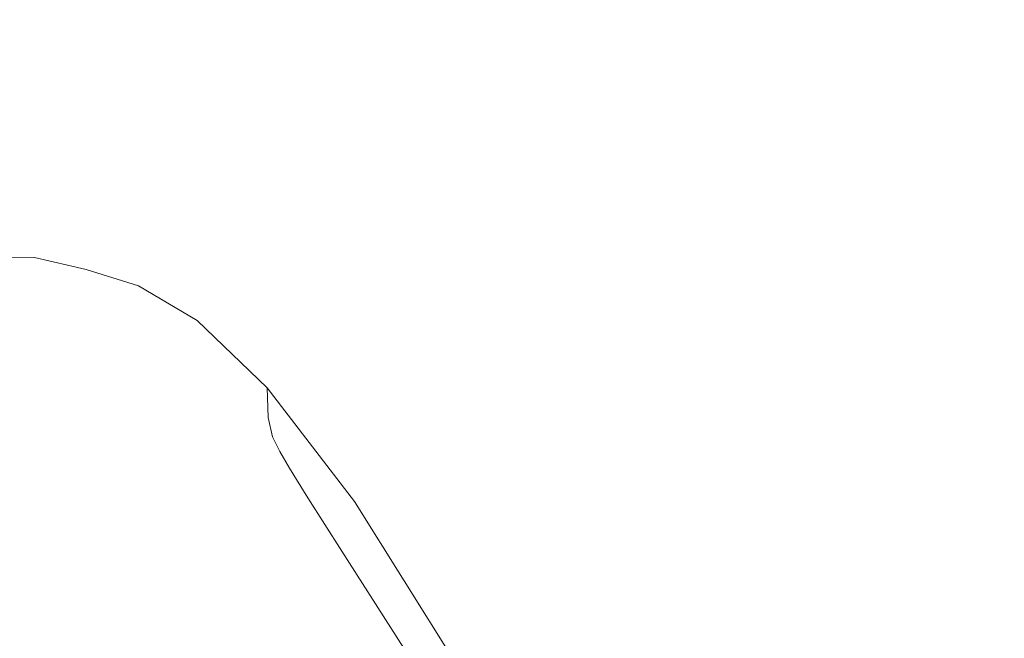
# Model space of a CAD drawing. Extents: x -690 to 690, y -350 to 350.
# Drawn here: x 471 to 506, y -321 to -299 of the extents above; entities that cross this region are included whole.
import ezdxf

# ---------------------------------------------------------------- set-up
doc = ezdxf.new("R2010")
doc.units = 0
doc.header["$LTSCALE"] = 500
doc.header["$MEASUREMENT"] = 0
doc.layers.add('OPTIMA_CERAMIKA', color=7, linetype='Continuous')

msp = doc.modelspace()

# ---------------------------------------------------------------- linework, layer by layer
at = {"layer": 'OPTIMA_CERAMIKA', "lineweight": 0}
for points, invisible_edges in [([(481.791, -297.662, -267.38), (682.411, 310.197, -267.5), (484.877, -301.607, -267.44), (481.791, -297.662, -267.38)], 15), ([(484.877, -301.607, -267.44), (682.411, 310.197, -267.5), (488.746, -307.65, -267.477), (484.877, -301.607, -267.44)], 15), ([(488.746, -307.65, -267.477), (682.411, 310.197, -267.5), (504.954, -330.818, -267.5), (488.746, -307.65, -267.477)], 15), ([(504.954, -330.818, -267.5), (682.411, 310.197, -267.5), (510.449, -333.114, -267.5), (504.954, -330.818, -267.5)], 15), ([(485.486, -286.927, 265.639), (465.231, -285.969, 265.632), (465.231, -302.49, 266.763), (485.486, -303.193, 266.764)], 15), ([(498.483, -287.602, 265.67), (485.486, -286.927, 265.639), (485.486, -303.193, 266.764), (498.483, -303.688, 266.772)], 15), ([(498.483, -287.602, 265.67), (498.483, -303.688, 266.772), (509.779, -304.235, 266.79), (509.779, -288.348, 265.745)], 15), ([(456.151, -300.071, -267.202), (457.328, -292.857, -267.314), (473.608, -293.14, -267.26), (472.433, -300.36, -267.148)], 15), ([(472.433, -300.36, -267.148), (473.608, -293.14, -267.26), (475.396, -293.552, -267.236), (474.258, -300.78, -267.125)], 15), ([(475.396, -293.552, -267.236), (477.233, -294.119, -267.26), (476.121, -301.362, -267.148), (474.258, -300.78, -267.125)], 15), ([(476.121, -301.362, -267.148), (477.233, -294.119, -267.26), (479.304, -295.327, -267.314), (478.211, -302.6, -267.202)], 15), ([(478.211, -302.6, -267.202), (479.304, -295.327, -267.314), (481.791, -297.662, -267.38), (480.719, -304.992, -267.269)], 15), ([(480.719, -304.992, -267.269), (481.791, -297.662, -267.38), (484.877, -301.607, -267.44), (483.835, -309.034, -267.329)], 15), ([(456.151, -300.071, -267.202), (472.433, -300.36, -267.148), (471.966, -303.464, -266.815), (455.683, -303.173, -266.869)], 15), ([(472.433, -300.36, -267.148), (474.258, -300.78, -267.125), (473.806, -303.887, -266.791), (471.966, -303.464, -266.815)], 15), ([(476.121, -301.362, -267.148), (475.679, -304.474, -266.815), (473.806, -303.887, -266.791), (474.258, -300.78, -267.125)], 15), ([(478.211, -302.6, -267.202), (477.777, -305.723, -266.869), (475.679, -304.474, -266.815), (476.121, -301.362, -267.148)], 15), ([(484.877, -301.607, -267.44), (488.746, -307.65, -267.477), (487.747, -315.221, -267.365), (483.835, -309.034, -267.329)], 15), ([(485.486, -327.083, 267.046), (485.486, -303.193, 266.764), (465.231, -302.49, 266.763), (465.231, -326.764, 267.046)], 15), ([(478.211, -302.6, -267.202), (480.719, -304.992, -267.269), (480.293, -308.134, -266.935), (477.777, -305.723, -266.869)], 15), ([(455.683, -303.173, -266.869), (471.966, -303.464, -266.815), (471.644, -305.961, -266.147), (455.358, -305.67, -266.202)], 15), ([(498.483, -327.308, 267.047), (498.483, -303.688, 266.772), (485.486, -303.193, 266.764), (485.486, -327.083, 267.046)], 15), ([(471.966, -303.464, -266.815), (473.806, -303.887, -266.791), (473.497, -306.386, -266.124), (471.644, -305.961, -266.147)], 15), ([(509.779, -327.557, 267.05), (509.779, -304.235, 266.79), (498.483, -303.688, 266.772), (498.483, -327.308, 267.047)], 15), ([(475.679, -304.474, -266.815), (475.376, -306.975, -266.147), (473.497, -306.386, -266.124), (473.806, -303.887, -266.791)], 15), ([(477.777, -305.723, -266.869), (477.48, -308.228, -266.202), (475.376, -306.975, -266.147), (475.679, -304.474, -266.815)], 15), ([(480.719, -304.992, -267.269), (483.835, -309.034, -267.329), (483.418, -312.208, -266.996), (480.293, -308.134, -266.935)], 15), ([(455.226, -307.36, -265.089), (455.358, -305.67, -266.202), (471.644, -305.961, -266.147), (471.516, -307.651, -265.035)], 15), ([(477.777, -305.723, -266.869), (480.293, -308.134, -266.935), (479.998, -310.648, -266.268), (477.48, -308.228, -266.202)], 15), ([(471.516, -307.651, -265.035), (471.644, -305.961, -266.147), (473.497, -306.386, -266.124), (473.375, -308.075, -265.012)], 15), ([(475.259, -308.661, -265.035), (473.375, -308.075, -265.012), (473.497, -306.386, -266.124), (475.376, -306.975, -266.147)], 15), ([(477.363, -309.911, -265.089), (475.259, -308.661, -265.035), (475.376, -306.975, -266.147), (477.48, -308.228, -266.202)], 15), ([(455.26, -308.465, -263.64), (455.226, -307.36, -265.089), (471.516, -307.651, -265.035), (471.554, -308.754, -263.587)], 13), ([(471.554, -308.754, -263.587), (471.516, -307.651, -265.035), (473.375, -308.075, -265.012), (473.416, -309.175, -263.563)], 13), ([(487.747, -315.221, -267.365), (488.746, -307.65, -267.477), (493.041, -314.69, -267.494), (492.097, -322.43, -267.382)], 15), ([(488.746, -307.65, -267.477), (497.41, -321.631, -267.5), (493.041, -314.69, -267.494), (488.746, -307.65, -267.477)], 15), ([(488.746, -307.65, -267.477), (504.954, -330.818, -267.5), (497.41, -321.631, -267.5), (488.746, -307.65, -267.477)], 15), ([(475.3, -309.758, -263.587), (473.416, -309.175, -263.563), (473.375, -308.075, -265.012), (475.259, -308.661, -265.035)], 11), ([(477.363, -309.911, -265.089), (477.48, -308.228, -266.202), (479.998, -310.648, -266.268), (479.88, -312.325, -265.156)], 15), ([(480.293, -308.134, -266.935), (483.418, -312.208, -266.996), (483.127, -314.736, -266.328), (479.998, -310.648, -266.268)], 15), ([(455.26, -308.465, -263.64), (471.554, -308.754, -263.587), (471.73, -309.496, -261.909), (455.429, -309.21, -261.964)], 15), ([(477.402, -310.997, -263.64), (475.3, -309.758, -263.587), (475.259, -308.661, -265.035), (477.363, -309.911, -265.089)], 11), ([(471.554, -308.754, -263.587), (473.416, -309.175, -263.563), (473.593, -309.913, -261.886), (471.73, -309.496, -261.909)], 15), ([(487.747, -315.221, -267.365), (487.346, -318.445, -267.031), (483.418, -312.208, -266.996), (483.835, -309.034, -267.329)], 15), ([(455.429, -309.21, -261.964), (471.73, -309.496, -261.909), (472.018, -310.1, -260.113), (455.708, -309.816, -260.167)], 15), ([(475.3, -309.758, -263.587), (475.477, -310.488, -261.909), (473.593, -309.913, -261.886), (473.416, -309.175, -263.563)], 15), ([(471.73, -309.496, -261.909), (473.593, -309.913, -261.886), (473.88, -310.51, -260.088), (472.018, -310.1, -260.113)], 15), ([(456.068, -310.508, -258.357), (455.708, -309.816, -260.167), (472.018, -310.1, -260.113), (472.391, -310.788, -258.304)], 15), ([(472.391, -310.788, -258.304), (472.018, -310.1, -260.113), (473.88, -310.51, -260.088), (474.251, -311.191, -258.28)], 15), ([(475.477, -310.488, -261.909), (475.761, -311.076, -260.113), (473.88, -310.51, -260.088), (473.593, -309.913, -261.886)], 15), ([(477.402, -310.997, -263.64), (477.573, -311.712, -261.964), (475.477, -310.488, -261.909), (475.3, -309.758, -263.587)], 15), ([(477.402, -310.997, -263.64), (477.363, -309.911, -265.089), (479.88, -312.325, -265.156), (479.913, -313.392, -263.707)], 9), ([(456.762, -311.73, -255.502), (456.068, -310.508, -258.357), (472.391, -310.788, -258.304), (473.107, -312.003, -255.448)], 15), ([(473.107, -312.003, -255.448), (472.391, -310.788, -258.304), (474.251, -311.191, -258.28), (474.966, -312.394, -255.424)], 15), ([(476.129, -311.746, -258.304), (474.251, -311.191, -258.28), (473.88, -310.51, -260.088), (475.761, -311.076, -260.113)], 15), ([(477.573, -311.712, -261.964), (477.85, -312.28, -260.167), (475.761, -311.076, -260.113), (475.477, -310.488, -261.909)], 15), ([(479.88, -312.325, -265.156), (479.998, -310.648, -266.268), (483.127, -314.736, -266.328), (483.005, -316.402, -265.216)], 15), ([(478.209, -312.928, -258.357), (476.129, -311.746, -258.304), (475.761, -311.076, -260.113), (477.85, -312.28, -260.167)], 15), ([(477.402, -310.997, -263.64), (479.913, -313.392, -263.707), (480.071, -314.077, -262.03), (477.573, -311.712, -261.964)], 13), ([(476.84, -312.929, -255.448), (474.966, -312.394, -255.424), (474.251, -311.191, -258.28), (476.129, -311.746, -258.304)], 15), ([(456.762, -311.73, -255.502), (473.107, -312.003, -255.448), (474.432, -314.187, -250.51), (458.046, -313.926, -250.565)], 15), ([(478.904, -314.07, -255.502), (476.84, -312.929, -255.448), (476.129, -311.746, -258.304), (478.209, -312.928, -258.357)], 15), ([(477.573, -311.712, -261.964), (480.071, -314.077, -262.03), (480.334, -314.608, -260.232), (477.85, -312.28, -260.167)], 13), ([(473.107, -312.003, -255.448), (474.966, -312.394, -255.424), (476.288, -314.556, -250.486), (474.432, -314.187, -250.51)], 15), ([(487.346, -318.445, -267.031), (487.061, -320.994, -266.364), (483.127, -314.736, -266.328), (483.418, -312.208, -266.996)], 15), ([(476.84, -312.929, -255.448), (478.153, -315.056, -250.51), (476.288, -314.556, -250.486), (474.966, -312.394, -255.424)], 15), ([(478.209, -312.928, -258.357), (477.85, -312.28, -260.167), (480.334, -314.608, -260.232), (480.675, -315.212, -258.424)], 11), ([(479.913, -313.392, -263.707), (479.88, -312.325, -265.156), (483.005, -316.402, -265.216), (483.024, -317.438, -263.767)], 13), ([(478.904, -314.07, -255.502), (480.188, -316.122, -250.565), (478.153, -315.056, -250.51), (476.84, -312.929, -255.448)], 15), ([(478.904, -314.07, -255.502), (478.209, -312.928, -258.357), (480.675, -315.212, -258.424), (481.334, -316.277, -255.569)], 11), ([(479.913, -313.392, -263.707), (483.024, -317.438, -263.767), (483.165, -318.074, -262.09), (480.071, -314.077, -262.03)], 15), ([(458.046, -313.926, -250.565), (474.432, -314.187, -250.51), (479.951, -323.23, -230.249), (463.388, -323.021, -230.303)], 15), ([(474.432, -314.187, -250.51), (476.288, -314.556, -250.486), (481.794, -323.507, -230.224), (479.951, -323.23, -230.249)], 15), ([(478.904, -314.07, -255.502), (481.334, -316.277, -255.569), (482.553, -318.19, -250.63), (480.188, -316.122, -250.565)], 13), ([(480.071, -314.077, -262.03), (483.165, -318.074, -262.09), (483.401, -318.543, -260.293), (480.334, -314.608, -260.232)], 15), ([(478.153, -315.056, -250.51), (483.624, -323.861, -230.249), (481.794, -323.507, -230.224), (476.288, -314.556, -250.486)], 15), ([(480.675, -315.212, -258.424), (480.334, -314.608, -260.232), (483.401, -318.543, -260.293), (483.709, -319.075, -258.484)], 15), ([(492.097, -322.43, -267.382), (493.041, -314.69, -267.494), (497.41, -321.631, -267.5), (496.523, -329.535, -267.389)], 15), ([(480.188, -316.122, -250.565), (485.537, -324.62, -230.303), (483.624, -323.861, -230.249), (478.153, -315.056, -250.51)], 15), ([(486.931, -322.644, -265.252), (483.005, -316.402, -265.216), (483.127, -314.736, -266.328), (487.061, -320.994, -266.364)], 15), ([(481.334, -316.277, -255.569), (480.675, -315.212, -258.424), (483.709, -319.075, -258.484), (484.306, -320.012, -255.628)], 15), ([(492.097, -322.43, -267.382), (491.714, -325.71, -267.049), (487.346, -318.445, -267.031), (487.747, -315.221, -267.365)], 15), ([(480.188, -316.122, -250.565), (482.553, -318.19, -250.63), (487.634, -326.109, -230.369), (485.537, -324.62, -230.303)], 15), ([(481.334, -316.277, -255.569), (484.306, -320.012, -255.628), (485.41, -321.694, -250.69), (482.553, -318.19, -250.63)], 15), ([(486.933, -323.632, -263.803), (483.024, -317.438, -263.767), (483.005, -316.402, -265.216), (486.931, -322.644, -265.252)], 11), ([(486.933, -323.632, -263.803), (487.044, -324.195, -262.126), (483.165, -318.074, -262.09), (483.024, -317.438, -263.767)], 15), ([(482.553, -318.19, -250.63), (485.41, -321.694, -250.69), (490.012, -328.656, -230.429), (487.634, -326.109, -230.369)], 3), ([(487.044, -324.195, -262.126), (487.238, -324.57, -260.329), (483.401, -318.543, -260.293), (483.165, -318.074, -262.09)], 15), ([(487.495, -324.993, -258.52), (483.709, -319.075, -258.484), (483.401, -318.543, -260.293), (487.238, -324.57, -260.329)], 15), ([(491.714, -325.71, -267.049), (491.436, -328.284, -266.382), (487.061, -320.994, -266.364), (487.346, -318.445, -267.031)], 15), ([(487.994, -325.737, -255.665), (484.306, -320.012, -255.628), (483.709, -319.075, -258.484), (487.495, -324.993, -258.52)], 15), ([(487.994, -325.737, -255.665), (488.918, -327.069, -250.726), (485.41, -321.694, -250.69), (484.306, -320.012, -255.628)], 15), ([(491.298, -329.916, -265.269), (486.931, -322.644, -265.252), (487.061, -320.994, -266.364), (491.436, -328.284, -266.382)], 15)]:
    msp.add_3dface(points, dxfattribs=dict(at, invisible_edges=invisible_edges))

doc.saveas('drawing.dxf')
